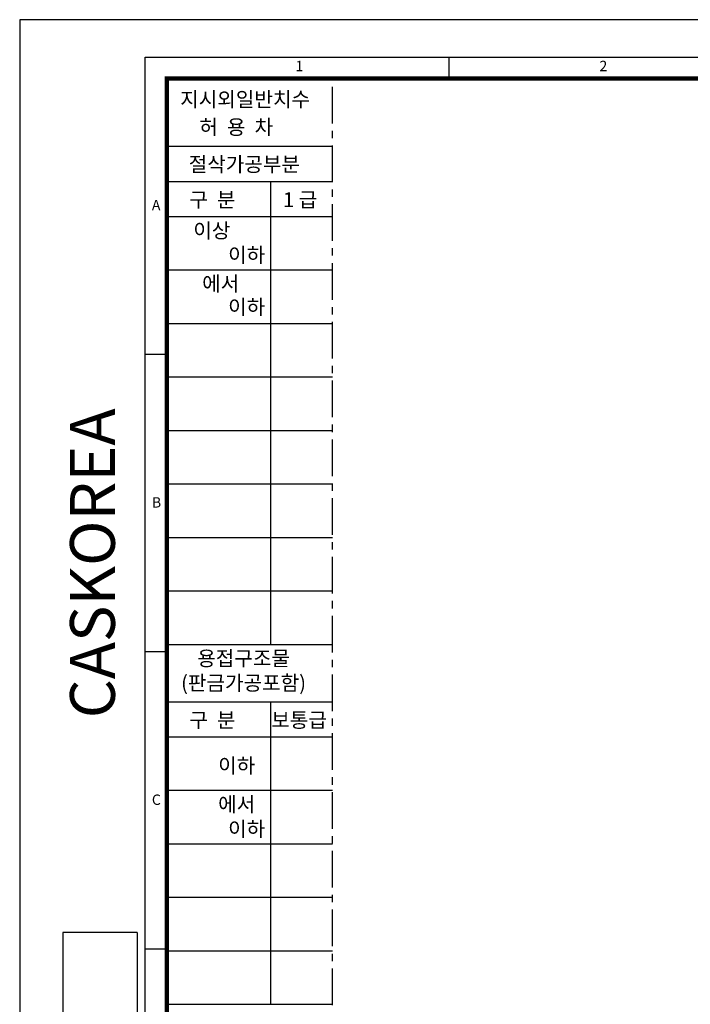
# Model space of a CAD drawing. Units: millimetres. Extents: x 3137 to 3743, y 1330 to 1755.
# Drawn here: x 3137 to 3253, y 1585 to 1755 of the extents above; entities that cross this region are included whole.
import ezdxf

# ---------------------------------------------------------------- set-up
doc = ezdxf.new("R2010")
doc.units = ezdxf.units.MM
doc.linetypes.add('CENTER', pattern=[10.16, 6.35, -1.27, 1.27, -1.27])
doc.layers.add('1', color=1, linetype='CENTER')
doc.layers.add('6', color=6, linetype='Continuous')
doc.styles.add('H', font='txt.shx')
doc.styles.get("Standard").update_dxf_attribs({"font": 'arial.ttf'})
doc.styles.add('STYLE2', font='NGULIM.TTF', dxfattribs={"height": 300})

# ---------------------------------------------------------------- blocks, each defined once
blk = doc.blocks.new('A$C28106D7A')
at = {"color": 4}
for p, q in [((0, 550), (774, 550)), ((0, 0), (0, 550)), ((70.36, 545), (70.36, 550)), ((70.36, 545), (70.36, 550)), ((0, 481.25), (5, 481.25)), ((0, 412.5), (5, 412.5)), ((0, 343.75), (5, 343.75))]:
    blk.add_line(p, q, dxfattribs=at)
for s, p in [('1', (34.78, 546.73)), ('2', (105.14, 546.73)), ('A', (1.54, 514.56)), ('B', (1.54, 445.81)), ('C', (1.54, 377.06))]:
    blk.add_text(s, height=2.4, dxfattribs=at).set_placement(p)

msp = doc.modelspace()

# ---------------------------------------------------------------- linework, layer by layer
at = {"color": 252}
for p, q in [((3742.642, 1755.225), (3136.553, 1755.225)), ((3136.553, 1755.225), (3136.553, 1330.224))]:
    msp.add_line(p, q, dxfattribs=at)
for p, q in [((3144.003, 1597.455), (3144.003, 1520.818)), ((3156.881, 1597.455), (3144.003, 1597.455)), ((3156.881, 1597.455), (3156.881, 1520.818))]:
    msp.add_line(p, q)
at = {"const_width": 0.747}
msp.add_lwpolyline([(3733.08, 1341.399), (3733.08, 1341.399), (3733.08, 1745.034), (3162.011, 1745.034), (3162.011, 1341.399), (3733.08, 1341.399), (3733.08, 1745.034)], dxfattribs=at)
at = {"layer": '1', "color": 7}
msp.add_line((3190.689, 1432.497), (3190.689, 1745.034), dxfattribs=at)
at = {"layer": '6'}
for p, q in [((3162.011, 1733.357), (3190.689, 1733.357)), ((3162.011, 1727.282), (3190.689, 1727.282)), ((3179.993, 1647.255), (3179.993, 1727.282)), ((3162.011, 1721.207), (3190.689, 1721.207)), ((3162.011, 1711.963), (3190.689, 1711.963)), ((3162.011, 1702.719), (3190.689, 1702.719)), ((3162.011, 1693.475), (3190.689, 1693.475)), ((3162.011, 1684.231), (3190.689, 1684.231)), ((3162.011, 1674.987), (3190.689, 1674.987)), ((3162.011, 1665.743), (3190.689, 1665.743)), ((3162.011, 1656.499), (3190.689, 1656.499)), ((3162.011, 1647.255), (3190.689, 1647.255)), ((3162.011, 1637.345), (3190.689, 1637.345)), ((3179.993, 1585.05), (3179.993, 1637.345)), ((3162.011, 1631.27), (3190.689, 1631.27)), ((3162.011, 1622.026), (3190.689, 1622.026)), ((3162.011, 1612.782), (3190.689, 1612.782)), ((3162.011, 1603.538), (3190.689, 1603.538)), ((3162.011, 1594.294), (3190.689, 1594.294)), ((3162.011, 1585.05), (3190.689, 1585.05))]:
    msp.add_line(p, q, dxfattribs=at)

# ---------------------------------------------------------------- block references
at = {"xscale": 0.7474729601973422, "yscale": 0.7474729601945341, "zscale": 0.7474729601950871}
msp.add_blockref('A$C28106D7A', (3158.273, 1337.661), dxfattribs=at)

# ---------------------------------------------------------------- texts
at = {"color": 6, "insert": (3145.267, 1634.477), "char_height": 7.75582, "width": 136.14105, "attachment_point": 1, "rotation": 90, "style": 'H'}
msp.add_mtext('{\\fSwis721 BlkEx BT|b0|i0|c0|p34;CASKOREA}', dxfattribs=at)
at = {"layer": '6', "style": 'STYLE2'}
for s, p in [('지시외일반치수', (3164.326, 1740.17)), ('허  용  차', (3167.645, 1735.378)), ('절삭가공부분', (3165.801, 1728.965)), ('구  분', (3165.911, 1722.83)), ('1 급', (3182.114, 1722.83)), ('이상', (3166.586, 1717.505)), ('이하', (3172.614, 1713.257)), ('에서', (3168.132, 1708.328)), ('이하', (3172.614, 1704.27)), ('용접구조물', (3167.276, 1643.546)), ('(판금가공포함)', (3164.483, 1639.31)), ('구  분', (3165.911, 1632.893)), ('보통급', (3180.086, 1632.893)), ('이하', (3170.894, 1625.014)), ('에서', (3170.894, 1618.313)), ('이하', (3172.614, 1614.043))]:
    msp.add_text(s, height=2.5569, dxfattribs=at).set_placement(p)

doc.saveas('drawing.dxf')
